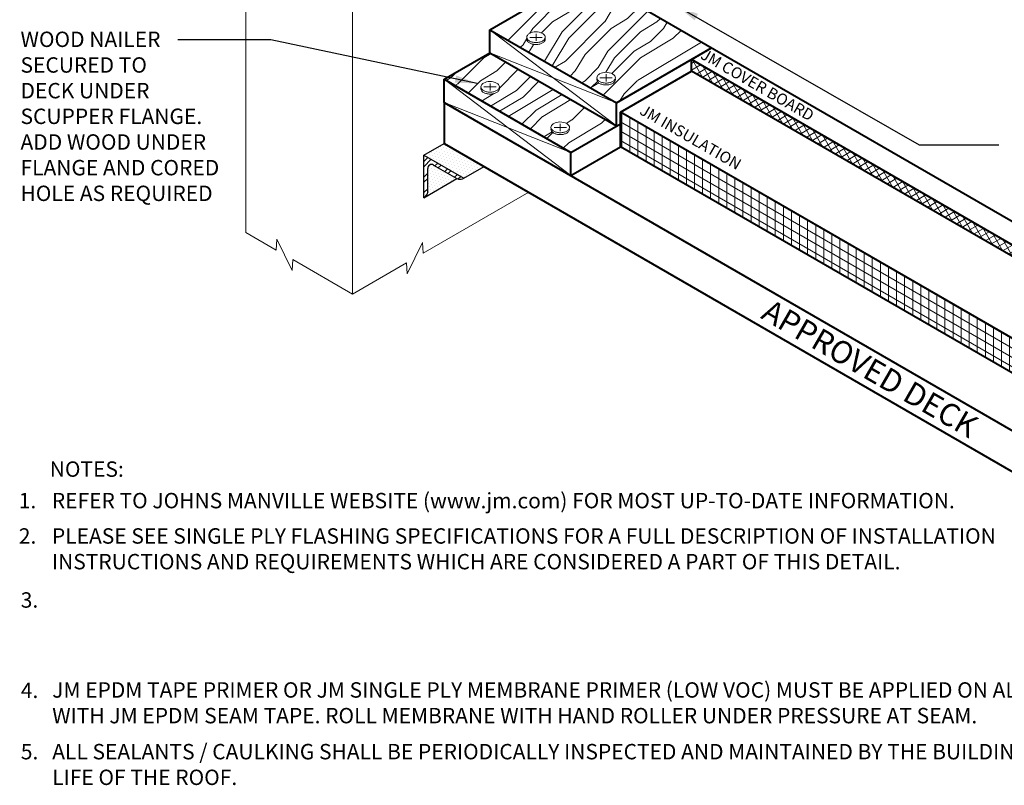
# Model space of a CAD drawing. Units: inches. Extents: x -3.7 to 26.9, y 1.4 to 23.1.
# Drawn here: x -3.7 to 4.3, y 1.4 to 7.6 of the extents above; entities that cross this region are included whole.
import ezdxf
from ezdxf.enums import TextEntityAlignment as Align

# ---------------------------------------------------------------- set-up
doc = ezdxf.new("R2010")
doc.units = ezdxf.units.IN
doc.header["$MEASUREMENT"] = 0
for name, color, linetype, lineweight in [('A-DETL-001', 1, 'Continuous', 9), ('A-DETL-002', 2, 'Continuous', 20), ('A-DETL-003', 3, 'Continuous', 30), ('A-DETL-004', 4, 'Continuous', 40), ('A-DETL-NOTE', 4, 'Continuous', 15), ('A-DETL-PATT', 11, 'Continuous', 15)]:
    doc.layers.add(name, color=color, linetype=linetype, lineweight=lineweight)
doc.styles.add('CSTMHAND_STYLUS', font='arial.ttf', dxfattribs={"oblique": 20})
doc.styles.add('JM Detail Standard', font='verdana.ttf', dxfattribs={"height": 0.125})
doc.dimstyles.get("Standard").update_dxf_attribs({"dimtxt": 0.18, "dimasz": 0.18, "dimexe": 0.18, "dimexo": 0.0625, "dimgap": 0.09, "dimtad": 0, "dimtih": 1, "dimtoh": 1, "dimdec": 4, "dimzin": 0, "dimdsep": 46, "dimtxsty": 'Standard', "dimcen": 0.09, "dimadec": 0, "dimazin": 0, "dimtfac": 1, "dimtdec": 4, "dimtofl": 0, "dimtmove": 0, "dimatfit": 3, "dimfxl": 1, "dimtolj": 1, "dimtzin": 0, "dimarcsym": 0})
pattern_1 = [(225, (-25.5558, -5.0619), (1.06066, -1.06066), [0.3, -0.45, 0.15, -0.6]), (225, (-26.2717, -5.8309), (1.06066, -1.06066), [0.3, -1.2]), (225, (-26.1126, -5.7779), (1.06066, -1.06066), [0.15, -1.35]), (225, (-25.5028, -5.221), (1.06066, -1.06066), [0.075, -1.05, 0.075, -0.3]), (225, (-25.821, -5.6453), (1.06066, -1.06066), [0.3, -0.45, 0.075, -0.675]), (225, (-25.5293, -5.4066), (1.06066, -1.06066), [0.225, -1.275]), (225, (-25.7679, -5.6983), (1.06066, -1.06066), [0.45, -1.05]), (225, (-25.4232, -5.4066), (1.06066, -1.06066), [0.3, -1.2]), (225, (-25.821, -5.8574), (1.06066, -1.06066), [0.75, -0.75]), (225, (-25.4497, -5.5922), (1.06066, -1.06066), [0.15, -0.45, 0.3, -0.6]), (225, (-26.1657, -6.3612), (1.06066, -1.06066), [0.3, -1.2]), (225, (-25.927, -6.1756), (1.06066, -1.06066), [0.15, -1.35]), (225, (-25.6884, -5.99), (1.06066, -1.06066), [0.15, -1.35]), (225, (-25.1315, -5.4862), (1.06066, -1.06066), [0.3, -1.2]), (225, (-25.6353, -6.043), (1.06066, -1.06066), [0.3, -1.2]), (225, (-25.5823, -6.096), (1.06066, -1.06066), [0.3, -0.3, 0.3, -0.6]), (225, (-25.3171, -5.937), (1.06066, -1.06066), [0.15, -0.75, 0.3, -0.3]), (225, (-25.5028, -6.1756), (1.06066, -1.06066), [0.45, -1.05]), (225, (-25.4497, -6.2286), (1.06066, -1.06066), [0.3, -1.2]), (225, (-24.999, -5.8309), (1.06066, -1.06066), [0.45, -0.6, 0.15, -0.3]), (225, (-24.9459, -5.8839), (1.06066, -1.06066), [0.75, -0.75]), (225, (-25.5558, -6.5468), (1.06066, -1.06066), [0.15, -1.35]), (225, (-25.211, -6.2552), (1.06066, -1.06066), [0.3, -1.2]), (225, (-24.9724, -6.0695), (1.06066, -1.06066), [0.15, -0.6, 0.15, -0.6]), (225, (-24.8398, -5.99), (1.06066, -1.06066), [0.15, -0.45, 0.3, -0.6]), (225, (-25.0255, -6.2286), (1.06066, -1.06066), [0.15, -0.75, 0.15, -0.45]), (225, (-25.211, -6.4673), (1.06066, -1.06066), [0.45, -1.05]), (225, (-24.7338, -6.096), (1.06066, -1.06066), [0.3, -1.2]), (225, (-25.2376, -6.6529), (1.06066, -1.06066), [0.15, -1.35]), (225, (-25.4232, -6.8915), (1.06066, -1.06066), [0.15, -1.35]), (239.0362, (-26.2187, -5.88392), (-1.06066, -1.06066), [0.1545, -6.03016]), (239.0362, (-26.0861, -6.22863), (-1.06066, -1.06066), [0.1545, -6.03016]), (239.0362, (-25.34365, -6.75896), (-1.06066, -1.06066), [0.1545, -6.03016]), (239.0362, (-25.4232, -6.043), (-1.06066, -1.06066), [0.1545, -6.03016]), (239.0362, (-25.47624, -6.41425), (-1.06066, -1.06066), [0.1545, -6.03016]), (239.0362, (-25.66185, -6.44077), (-1.06066, -1.06066), [0.1545, -6.03016]), (239.0362, (-24.9459, -6.09605), (-1.06066, -1.06066), [0.1545, -6.03016]), (239.0362, (-25.4232, -6.4673), (-1.06066, -1.06066), [0.1545, -6.03016]), (239.0362, (-26.0331, -6.28167), (-1.06066, -1.06066), [0.309, -5.87566]), (239.0362, (-25.84747, -6.25515), (-1.06066, -1.06066), [0.309, -5.87566]), (239.0362, (-25.79443, -6.3082), (-1.06066, -1.06066), [0.309, -5.87566]), (30.9638, (-25.82095, -5.64527), (1.06066, 1.06066), [0.1545, -0.309, 0.1545, -5.566658]), (30.9638, (-25.44972, -5.59224), (1.06066, 1.06066), [0.1545, -6.03016]), (30.9638, (-24.97242, -6.06953), (1.06066, 1.06066), [0.309, -5.87566]), (59.0362, (-26.27173, -5.8309), (1.06066, 1.06066), [0.1545, -6.03016]), (210.9638, (-26.48386, -6.043), (-1.06066, -1.06066), [0.1545, -6.03016]), (210.9638, (-25.79443, -6.09605), (-1.06066, -1.06066), [0.1545, -6.03016]), (210.9638, (-25.82095, -6.4938), (-1.06066, -1.06066), [0.1545, -6.03016]), (210.9638, (-25.31714, -6.1491), (-1.06066, -1.06066), [0.1545, -6.03016]), (210.9638, (-25.0785, -6.1756), (-1.06066, -1.06066), [0.1545, -6.03016]), (210.9638, (-25.13152, -6.3347), (-1.06066, -1.06066), [0.1545, -6.03016]), (210.9638, (-25.31714, -6.1491), (-1.06066, -1.06066), [0.1545, -6.03016]), (210.9638, (-25.47624, -6.62638), (-1.06066, -1.06066), [0.618, -5.56666]), (210.9638, (-25.5558, -5.27404), (-1.06066, -1.06066), [0.618, -5.56666]), (210.9638, (-25.5823, -5.45965), (-1.06066, -1.06066), [0.618, -5.56666]), (210.9638, (-25.63533, -5.61875), (-1.06066, -1.06066), [0.1545, -0.309, 0.309, -5.412158]), (210.9638, (-25.5558, -5.6983), (-1.06066, -1.06066), [0.309, -0.309, 0.309, -5.257658]), (210.9638, (-25.34365, -5.6983), (-1.06066, -1.06066), [0.618, -5.56666]), (210.9638, (-25.15804, -5.6718), (-1.06066, -1.06066), [0.618, -5.56666]), (210.9638, (-25.105, -5.72482), (-1.06066, -1.06066), [0.618, -5.56666]), (210.9638, (-25.52927, -6.78548), (-1.06066, -1.06066), [0.1545, -6.03016]), (210.9638, (-25.52927, -6.9976), (-1.06066, -1.0606604), [0.309, -5.87566]), (210.9638, (-24.9459, -6.3082), (-1.06066, -1.0606604), [0.309, -5.87566]), (210.9638, (-25.7679, -5.27404), (-1.06066, -1.06066), [0.618, -5.56666]), (210.9638, (-25.66185, -6.6529), (-1.06066, -1.06066), [0.4635, -5.72116]), (210.9638, (-25.84747, -6.6794), (-1.06066, -1.06066), [0.927, -5.25766])]

# ---------------------------------------------------------------- blocks, each defined once
blk = doc.blocks.new('SCREWHEAD')
at = {"layer": 'A-DETL-002'}
for p, q in [((-0.2, -0.347), (0.2, 0.347)), ((-0.2, 0.116), (0.2, -0.116))]:
    blk.add_line(p, q, dxfattribs=at)
for points in [[(0.255, 0.536, 0.103188), (0.201, 0.576, 0.156851), (0.076, 0.603, 0.106617), (-0.1, 0.546, 0.072341), (-0.254, 0.424, 0.058752), (-0.4, 0.23, 0.058752), (-0.495, 0.007, 0.072341), (-0.524, -0.189, 0.106617), (-0.485, -0.369, 0.156851), (-0.4, -0.463, 0.074998), (-0.342, -0.486, 0.0594)], [(0.303, -0.199, 0.114786), (0.431, 0.24, 0.106617), (0.39, 0.432, 0.181868), (0.307, 0.515, 0.156851), (0.182, 0.542, 0.106617), (0.007, 0.485, 0.072341), (-0.148, 0.363, 0.058752), (-0.293, 0.168, 0.058752), (-0.389, -0.055, 0.072341), (-0.418, -0.25, 0.106617), (-0.379, -0.43, 0.156851), (-0.293, -0.525, 0.156851), (-0.169, -0.551, 0.106617), (0.007, -0.495, 0.106575), (0.303, -0.199, 0.058752)]]:
    blk.add_lwpolyline(points, format="xyb", dxfattribs=at)

msp = doc.modelspace()

# ---------------------------------------------------------------- hatches: boundary and pattern name
at = {"layer": 'A-DETL-PATT'}
h = msp.add_hatch(dxfattribs=at)
h.set_pattern_fill('LEGNO1', color=256, scale=1.5, angle=225)
h.set_pattern_definition(pattern_1)
h.paths.add_polyline_path([(0.8736, 7.9852), (1.3946, 8.286, -0.066987), (1.3721, 8.2947), (0.0833, 7.5506), (1.1117, 6.9568), (1.8832, 7.4023)])
h.paths.add_polyline_path([(1.0796, 7.1913, -0.106617), (1.0978, 7.1748, -0.181868), (1.1016, 7.1606, -0.066882), (1.1006, 7.1538, -0.103188), (1.1016, 7.1453, -0.156851), (1.0967, 7.1302, -0.106617), (1.0796, 7.1147, -0.072341), (1.0567, 7.1056, -0.058752), (1.0266, 7.102, -0.058752), (0.9964, 7.1056, -0.072341), (0.9735, 7.1147, -0.106617), (0.9564, 7.1302, -0.156851), (0.9515, 7.1453, -0.074998), (0.9527, 7.153, -0.074998), (0.9515, 7.1606, -0.156851), (0.9564, 7.1758, -0.106617), (0.9735, 7.1913, -0.106575), (1.0241, 7.2049, -0.114786)], flags=16)
h.paths.add_polyline_path([(0.5322, 7.4894, -0.066882), (0.5313, 7.4825, -0.103188), (0.5322, 7.474, -0.156851), (0.5273, 7.4589, -0.106617), (0.5102, 7.4434, -0.072341), (0.4873, 7.4343, -0.058752), (0.4572, 7.4307, -0.058752), (0.4271, 7.4343, -0.072341), (0.4041, 7.4434, -0.106617), (0.387, 7.4589, -0.156851), (0.3822, 7.474, -0.074998), (0.3833, 7.4817, -0.074998), (0.3822, 7.4894, -0.156851), (0.387, 7.5045, -0.106617), (0.4041, 7.52, -0.106575), (0.4547, 7.5336, -0.114786), (0.5102, 7.52, -0.106617), (0.5284, 7.5035, -0.181868)], flags=16)
h = msp.add_hatch(dxfattribs=at)
h.set_pattern_fill('LEGNO1', color=256, scale=1.5, angle=225)
h.set_pattern_definition(pattern_1)
h.paths.add_polyline_path([(0.0833, 7.3631), (-0.2895, 7.1478), (0.7389, 6.5541), (1.1117, 6.7693)])
h.paths.add_polyline_path([(0.6512, 6.8021, -0.091482), (0.6961, 6.7933, -0.157617), (0.7249, 6.772, -0.25495), (0.7274, 6.7522, -0.227195), (0.728, 6.7342, -0.143714), (0.7067, 6.7119, -0.072341), (0.6838, 6.7028, -0.058752), (0.6537, 6.6993, -0.058752), (0.6236, 6.7028, -0.072341), (0.6007, 6.7119, -0.106617), (0.5836, 6.7274, -0.234609), (0.5798, 6.7502, -0.234609), (0.5836, 6.773, -0.150006), (0.6091, 6.7925, -0.087616)], flags=16)
h.paths.add_polyline_path([(0.1374, 7.0407, -0.072341), (0.1145, 7.0315, -0.058752), (0.0843, 7.028, -0.058752), (0.0542, 7.0315, -0.072341), (0.0313, 7.0407, -0.106617), (0.0142, 7.0562, -0.234609), (0.0105, 7.0789, -0.234609), (0.0142, 7.1017, -0.150006), (0.0397, 7.1212, -0.087616), (0.0819, 7.1309, -0.091482), (0.1268, 7.122, -0.157617), (0.1555, 7.1008, -0.25495), (0.158, 7.081, -0.227195), (0.1587, 7.063, -0.143714)], flags=16)
h = msp.add_hatch(dxfattribs=at)
h.set_pattern_fill('ANSI37', color=256, scale=0.375, angle=75)
h.set_pattern_definition([(120, (-25.555785, -5.061907), (-0.04059494, -0.0234375), []), (210, (-25.555785, -5.061907), (0.0234375, -0.04059494), [])])
h.paths.add_polyline_path([(6.3473, 4.5421), (6.3473, 4.6359), (1.7195, 7.3077), (1.7195, 7.214)])
h = msp.add_hatch(dxfattribs=at)
h.set_pattern_fill('ANSI31', color=256, scale=0.525, angle=45)
h.set_pattern_definition([(90, (-25.555785, -5.06191), (-0.065625, 1e-17), [])])
h.paths.add_polyline_path([(1.1432, 6.8812), (1.1432, 6.6), (6.4611, 3.5297), (6.4611, 3.8109), (3.863, 5.3109)])
h = msp.add_hatch(dxfattribs=at)
h.set_pattern_fill('ANSI31', color=256, scale=0.525, angle=105)
h.set_pattern_definition([(150, (-25.555785, -5.06191), (-0.0328125, -0.05683292), [])])
h.paths.add_polyline_path([(3.863, 5.3109), (1.1432, 6.8812), (1.1432, 6.6), (6.4611, 3.5297), (6.4611, 3.8109)])
h = msp.add_hatch(dxfattribs=at)
h.set_pattern_fill('DOTS', color=256, scale=0.375, angle=45, style=0)
h.set_pattern_definition([(45, (-104.501785, 57.767712), (-0.0082864076, 0.024859223), [0, -0.0234375])])
h.paths.add_polyline_path([(-0.2895, 6.6283), (-0.4539, 6.5334), (-0.1291, 6.3459), (0.0352, 6.4408)])
h.paths.add_polyline_path([(-0.1847, 6.3419), (-0.3757, 6.4522, 0.57735), (-0.4226, 6.4252), (-0.4226, 6.2324), (-0.4256, 6.2201, -0.175575), (-0.4443, 6.192)])
h = msp.add_hatch(dxfattribs=at)
h.set_pattern_fill('ANSI32', color=3, scale=0.2375, style=0)
h.set_pattern_definition([(45, (-69.47658, 53.20869), (-0.0629767, 0.0629767), []), (45, (-69.43459, 53.20869), (-0.0629767, 0.0629767), [])])
h.paths.add_polyline_path([(-0.4539, 6.5334), (-0.4539, 6.1865), (-0.4443, 6.192, 0.175575), (-0.4256, 6.2201), (-0.4226, 6.2324), (-0.4226, 6.4252, -0.57735), (-0.3757, 6.4522), (-0.1845, 6.3418), (-0.1722, 6.3382, 0.233571), (-0.1291, 6.3459)])

# ---------------------------------------------------------------- linework, layer by layer
at = {"layer": 'A-DETL-001'}
for p, q in [((0.0833, 7.5506), (1.1117, 6.7693)), ((0.0833, 7.3631), (1.1117, 6.9568)), ((-0.2895, 7.1478), (0.7389, 6.3666)), ((-0.2895, 6.9603), (0.7389, 6.5541))]:
    msp.add_line(p, q, dxfattribs=at)
at = {"layer": 'A-DETL-003', "color": 7}
for p, q in [((0.0833, 7.4568), (0.0833, 7.5506)), ((0.0833, 7.3631), (0.0833, 7.5506)), ((-0.2895, 6.9603), (0.7389, 6.3666))]:
    msp.add_line(p, q, dxfattribs=at)
at = {"layer": 'A-DETL-003'}
for p, q in [((-0.4539, 6.5334), (-0.2895, 6.6283)), ((-0.4539, 6.1865), (-0.4539, 6.5334)), ((-0.4539, 6.5334), (-0.1291, 6.3459)), ((-0.4226, 6.2324), (-0.4226, 6.4252)), ((-0.3757, 6.4522), (-0.1845, 6.3418)), ((-0.1291, 6.3459), (0.0352, 6.4408)), ((-0.4539, 6.1865), (-0.1847, 6.3419))]:
    msp.add_line(p, q, dxfattribs=at)
for points in [[(-0.1845, 6.3418), (-0.1722, 6.3382, 0.233571), (-0.1291, 6.3459, 0.233571)], [(-0.4226, 6.2324), (-0.4256, 6.2201, -0.233571), (-0.4539, 6.1865, -0.233571)]]:
    msp.add_lwpolyline(points, format="xyb", dxfattribs=at)
msp.add_arc((-0.3914, 6.4252), 0.0312, 60, 180, dxfattribs=at)
at = {"layer": 'A-DETL-004'}
for p, q in [((0.0833, 7.5506), (1.4501, 8.3397)), ((5.9544, 5.0517), (0.8548, 7.996)), ((0.0833, 7.3631), (0.0833, 7.5506)), ((0.0833, 7.5506), (1.1117, 6.9568)), ((-0.2895, 7.1478), (0.0833, 7.3631)), ((0.0833, 7.3631), (1.1117, 6.7693)), ((1.1117, 6.9568), (1.8832, 7.4023)), ((1.7195, 7.3077), (1.8832, 7.4023)), ((6.3473, 4.6359), (1.7195, 7.3077)), ((1.7195, 7.214), (1.7195, 7.3077)), ((1.1432, 6.8812), (1.7195, 7.214)), ((6.3473, 4.5421), (1.7195, 7.214)), ((-0.2895, 6.9603), (-0.2895, 7.1478)), ((-0.2895, 7.1478), (0.7389, 6.5541)), ((-0.2895, 6.9603), (-0.2895, 6.6283)), ((-0.2895, 6.9603), (7.059, 2.7177)), ((1.1117, 6.7693), (1.1117, 6.9568)), ((3.863, 5.3109), (1.1432, 6.8812)), ((1.1432, 6.6), (1.1432, 6.8812)), ((0.7389, 6.5541), (1.1432, 6.7875)), ((-0.2895, 6.6283), (7.059, 2.3856)), ((0.7389, 6.3666), (1.1432, 6.6)), ((6.4611, 3.5297), (1.1432, 6.6)), ((0.7389, 6.3666), (0.7389, 6.5541)), ((6.4611, 3.8109), (3.863, 5.3109))]:
    msp.add_line(p, q, dxfattribs=at)
at = {"layer": 'A-DETL-NOTE'}
for p, q in [((-1.9, 10.432), (-1.9, 5.9044)), ((-1.034, 9.932), (-1.034, 5.4044)), ((-1.9, 5.9044), (-1.6539, 5.7623)), ((-1.6539, 5.7623), (-1.6487, 5.8495)), ((-1.6487, 5.8495), (-1.5238, 5.597)), ((-1.5238, 5.597), (-1.5186, 5.6842)), ((-1.5186, 5.6842), (-1.034, 5.4044))]:
    msp.add_line(p, q, dxfattribs=at)
msp.add_lwpolyline([(0.3982, 6.2313), (-0.4599, 5.7358), (-0.4651, 5.823), (-0.59, 5.5705), (-0.5952, 5.6577), (-1.034, 5.4044)], dxfattribs=at)

# ---------------------------------------------------------------- block references
at = {"layer": 'A-DETL-002', "ltscale": 3, "xscale": -0.1249999999999999, "yscale": 0.125, "zscale": 0.125, "rotation": 240.0000000000005}
for p in [(0.4573, 7.4883), (1.0267, 7.1596), (0.0845, 7.0856), (0.6538, 6.7569)]:
    msp.add_blockref('SCREWHEAD', p, dxfattribs=at)

# ---------------------------------------------------------------- texts
at = {"layer": 'A-DETL-NOTE', "style": 'CSTMHAND_STYLUS'}
for s, height, oblique, p in [('JM COVER BOARD', 0.09121, 30, (1.7856, 7.3215)), ('JM INSULATION', 0.09121, 30, (1.2911, 6.8699)), ('APPROVED DECK', 0.18242, 330, (2.2739, 5.2131))]:
    msp.add_text(s, height=height, rotation=330, dxfattribs=dict(at, oblique=oblique)).set_placement(p)
at = {"layer": 'A-DETL-NOTE', "style": 'JM Detail Standard'}
msp.add_text('%%UNOTES:', height=0.125, dxfattribs=at).set_placement((-3.4919, 3.9844), align=Align.MIDDLE_LEFT)
for s, p in [('1.', (-3.7436, 3.6663)), ('2.', (-3.7428, 3.3792)), ('3.', (-3.7274, 2.8597)), ('4.', (-3.7267, 2.1263)), ('5.', (-3.7267, 1.6288))]:
    msp.add_text(s, height=0.125, dxfattribs=at).set_placement(p)
at = {"layer": 'A-DETL-NOTE', "char_height": 0.125, "attachment_point": 1, "style": 'JM Detail Standard'}
for s, insert, width in [('WOOD NAILER\\PSECURED TO \\PDECK UNDER \\PSCUPPER FLANGE.\\PADD WOOD UNDER\\PFLANGE AND CORED\\PHOLE AS REQUIRED', (-3.7293, 7.5351), 6.622117), ('REFER TO JOHNS MANVILLE WEBSITE (www.jm.com) FOR MOST UP-TO-DATE INFORMATION.', (-3.4748, 3.7913), 8.282229), ('PLEASE SEE SINGLE PLY FLASHING SPECIFICATIONS FOR A FULL DESCRIPTION OF INSTALLATION     INSTRUCTIONS AND REQUIREMENTS WHICH ARE CONSIDERED A PART OF THIS DETAIL.', (-3.474, 3.5042), 8.673903), ('JM EPDM TAPE PRIMER OR JM SINGLE PLY MEMBRANE PRIMER (LOW VOC) MUST BE APPLIED ON ALL SURFACES COMING INTO CONTACT WITH JM EPDM SEAM TAPE. ROLL MEMBRANE WITH HAND ROLLER UNDER PRESSURE AT SEAM. ', (-3.4719, 2.2545), 11.059356), ('ALL SEALANTS / CAULKING SHALL BE PERIODICALLY INSPECTED AND MAINTAINED BY THE BUILDING OWNER THROUGHOUT THE LIFE OF THE ROOF.', (-3.4717, 1.7538), 10.358451)]:
    msp.add_mtext(s, dxfattribs=dict(at, insert=insert, width=width))

# ---------------------------------------------------------------- leaders
at = {"layer": 'A-DETL-NOTE'}
for points in [[(1.6028, 7.7423), (3.5678, 6.6174), (4.2167, 6.6174)], [(-0.0201, 7.1133), (-1.6963, 7.4676), (-2.4521, 7.4676)]]:
    msp.add_leader(points, dimstyle='Standard', override={"dimgap": 0.09, "dimtad": 0}, dxfattribs=at)

doc.saveas('drawing.dxf')
